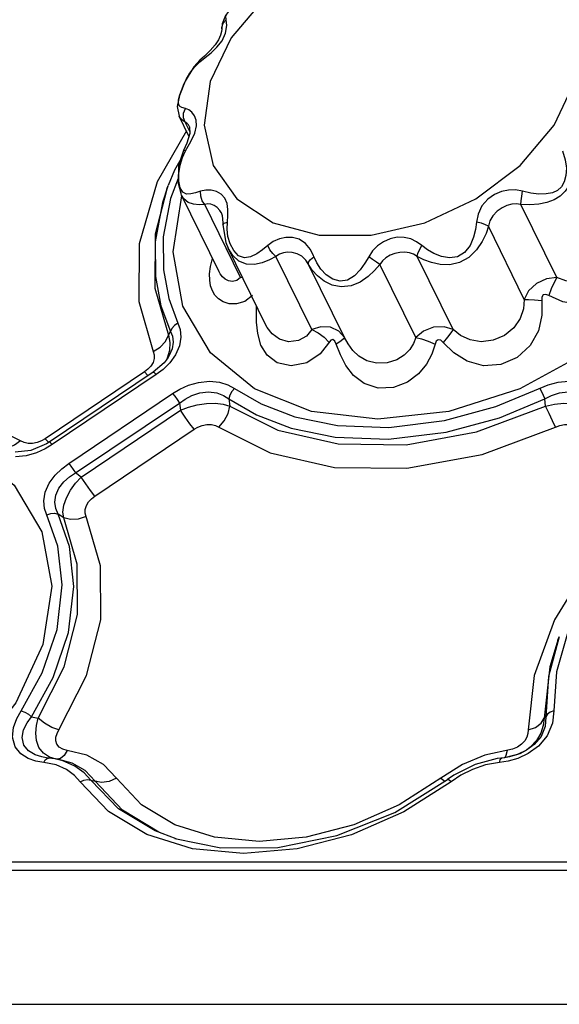
# Model space of a CAD drawing. Units: inches. Extents: x -4 to 128, y -2 to 81.
# Drawn here: x 104 to 107, y 55 to 60 of the extents above; entities that cross this region are included whole.
import ezdxf

# ---------------------------------------------------------------- set-up
doc = ezdxf.new("R2010")
doc.units = ezdxf.units.IN
doc.header["$LTSCALE"] = 1.98
doc.header["$MEASUREMENT"] = 0
doc.layers.add('R-SWTS-DET1', color=1, linetype='Continuous')

msp = doc.modelspace()

# ---------------------------------------------------------------- linework, layer by layer
at = {"layer": 'R-SWTS-DET1'}
for p, q in [((105.0914, 60.1881), (104.9145, 59.979)), ((104.8933, 60.0436), (104.889, 60.0739)), ((104.8679, 60.0532), (104.8661, 60.0278)), ((104.8662, 60.0271), (104.8661, 60.0278)), ((104.8662, 60.0271), (104.8663, 60.0244)), ((104.8864, 60.0031), (104.8933, 60.0436)), ((104.9145, 59.979), (104.8057, 59.7514)), ((104.8496, 59.9698), (104.832, 59.9427)), ((104.8601, 59.9935), (104.8496, 59.9698)), ((104.8676, 59.9641), (104.8864, 60.0031)), ((104.7525, 59.8625), (104.7214, 59.8286)), ((104.7518, 59.8539), (104.7804, 59.877)), ((104.7525, 59.8625), (104.7518, 59.8539)), ((104.7525, 59.8626), (104.7525, 59.8625)), ((104.7804, 59.877), (104.8107, 59.9021)), ((104.7205, 59.8276), (104.6752, 59.753)), ((104.6752, 59.753), (104.6467, 59.6789)), ((104.6467, 59.679), (104.6348, 59.6214)), ((104.6402, 59.6366), (104.6411, 59.6558)), ((104.6411, 59.6558), (104.6479, 59.6819)), ((104.6348, 59.6214), (104.6446, 59.5708)), ((104.6464, 59.6237), (104.6402, 59.6366)), ((104.6672, 59.5872), (104.6767, 59.6108)), ((104.6956, 59.4668), (104.6446, 59.5707)), ((104.6447, 59.5707), (104.6446, 59.5707)), ((104.6574, 59.5534), (104.6447, 59.5707)), ((104.6755, 59.5404), (104.6574, 59.5534)), ((104.6668, 59.5623), (104.6672, 59.5872)), ((104.6755, 59.5404), (104.6668, 59.5623)), ((104.682, 59.4945), (104.5297, 59.2291)), ((104.6995, 59.4914), (104.6755, 59.5404)), ((104.6962, 59.5195), (104.696, 59.5199)), ((104.6962, 59.5195), (104.6983, 59.514)), ((104.6983, 59.514), (104.7, 59.4811)), ((104.7, 59.4811), (104.6846, 59.4311)), ((104.6669, 59.3932), (104.6416, 59.3141)), ((104.6669, 59.3932), (104.667, 59.3933)), ((104.6846, 59.4311), (104.667, 59.3933)), ((104.678, 59.3909), (104.7055, 59.4392)), ((104.6762, 59.3878), (104.6195, 59.2907)), ((104.6195, 59.2907), (104.5871, 59.2104)), ((104.6416, 59.3141), (104.6391, 59.2231)), ((104.6397, 59.2463), (104.599, 59.1425)), ((104.58, 59.1909), (104.587, 59.2101)), ((104.6391, 59.2231), (104.6551, 59.1628)), ((104.8521, 58.7611), (104.6564, 59.1598)), ((104.9646, 58.7308), (104.7775, 59.112)), ((106.6103, 58.7308), (106.4233, 59.112)), ((104.8627, 59.0686), (104.8626, 59.069)), ((104.8954, 59.0193), (104.8986, 59.0533)), ((104.8723, 59.0163), (104.8723, 59.005)), ((104.8723, 59.005), (104.8871, 58.9139)), ((104.8793, 59.0136), (104.8954, 59.0193)), ((104.8939, 58.9831), (104.8954, 59.0193)), ((106.4418, 58.6173), (106.2547, 58.9984)), ((104.8871, 58.9139), (104.8993, 58.8846)), ((104.8993, 58.8846), (104.8993, 58.8848)), ((105.0964, 58.483), (104.8993, 58.8847)), ((104.9283, 58.8709), (104.9098, 58.9063)), ((104.808, 58.7892), (104.8181, 58.8305)), ((105.3356, 58.4594), (105.1486, 58.8406)), ((106.0715, 58.4594), (105.8845, 58.8406)), ((104.8031, 58.7503), (104.808, 58.7892)), ((105.5051, 58.4179), (105.3181, 58.799)), ((105.8763, 58.4179), (105.6893, 58.799)), ((104.8522, 58.7609), (104.8521, 58.761)), ((104.9756, 58.7292), (104.9646, 58.7308)), ((105.0466, 58.5576), (105.0472, 58.5832)), ((105.0473, 58.4992), (105.0466, 58.5576)), ((105.0966, 58.4825), (105.0963, 58.4832)), ((104.5884, 58.4307), (104.5991, 58.4495)), ((104.5097, 58.3455), (104.546, 58.3685)), ((104.5866, 58.3142), (104.5657, 58.287)), ((104.5867, 58.3143), (104.5866, 58.3142)), ((104.6257, 58.3284), (104.5952, 58.2864)), ((104.5657, 58.287), (104.5086, 58.238)), ((104.5952, 58.2864), (104.5603, 58.2521)), ((104.5819, 58.3104), (104.5777, 58.3025)), ((104.4639, 58.2391), (103.9474, 57.8912)), ((104.5086, 58.238), (103.9679, 57.8738)), ((104.5245, 58.225), (103.9837, 57.8608)), ((104.4816, 58.2529), (104.4639, 58.2391)), ((104.4639, 58.2391), (104.4821, 58.2201)), ((104.5245, 58.225), (104.5153, 58.2345)), ((104.5603, 58.2521), (104.5245, 58.225)), ((104.0691, 57.7623), (104.6098, 58.1265)), ((104.1046, 57.7129), (104.6454, 58.0771)), ((104.6454, 58.0771), (104.6514, 58.0395)), ((104.9035, 58.0983), (104.9084, 58.0615)), ((106.5524, 58.0615), (106.5491, 58.0983)), ((103.8189, 57.8802), (103.5341, 58.02)), ((104.1349, 57.6917), (104.6514, 58.0395)), ((104.206, 57.5929), (104.7225, 57.9407)), ((103.8366, 57.8712), (103.8189, 57.8802)), ((103.9542, 57.865), (103.8727, 57.8293)), ((103.9276, 57.8798), (103.9051, 57.871)), ((103.9474, 57.8912), (103.9276, 57.8798)), ((103.9837, 57.8608), (103.946, 57.8382)), ((103.9474, 57.8912), (103.9655, 57.8723)), ((103.9679, 57.8738), (103.9542, 57.865)), ((103.9689, 57.874), (103.9679, 57.8738)), ((103.8727, 57.8293), (103.7909, 57.8211)), ((103.8481, 57.8027), (103.7918, 57.7967)), ((103.9009, 57.8179), (103.8481, 57.8027)), ((103.946, 57.8382), (103.9009, 57.8179)), ((104.1349, 57.6917), (104.1046, 57.7129)), ((104.0433, 57.4789), (104.0136, 57.499)), ((106.7296, 57.1592), (106.5984, 56.9483)), ((106.5984, 56.9483), (106.4931, 56.6582)), ((106.6171, 56.8413), (106.5755, 56.7035)), ((106.6171, 56.8413), (106.624, 56.8601)), ((106.5755, 56.7035), (106.5456, 56.4359)), ((106.4931, 56.6582), (106.4616, 56.3742)), ((103.876, 56.4433), (103.9106, 56.4359)), ((106.5456, 56.4359), (106.5402, 56.3971)), ((106.5537, 56.4433), (106.5498, 56.392)), ((106.5498, 56.392), (106.5289, 56.3409)), ((106.5289, 56.3409), (106.4933, 56.2978)), ((104.0382, 56.2736), (104.019, 56.2847)), ((104.062, 56.2678), (104.0382, 56.2736)), ((104.163, 56.2424), (104.062, 56.2678)), ((106.38, 56.2737), (106.2357, 56.2424)), ((106.4062, 56.2849), (106.38, 56.2737)), ((106.4535, 56.2683), (106.4062, 56.246)), ((106.4535, 56.2683), (106.4181, 56.2507)), ((106.4933, 56.2978), (106.4535, 56.2683)), ((106.4535, 56.2683), (106.4535, 56.2683)), ((103.9393, 56.2048), (103.8988, 56.2115)), ((103.9526, 56.2296), (103.9297, 56.2338)), ((103.9528, 56.2295), (103.9526, 56.2296)), ((103.9647, 56.2281), (103.9528, 56.2295)), ((103.9564, 56.2264), (103.9646, 56.2281)), ((103.9966, 56.2236), (103.9658, 56.2279)), ((104.0038, 56.222), (103.9693, 56.2319)), ((103.9997, 56.2231), (103.9966, 56.2236)), ((104.0388, 56.2133), (103.9966, 56.2236)), ((104.017, 56.2202), (103.9997, 56.2231)), ((104.026, 56.2251), (104.0075, 56.2215)), ((104.0878, 56.2013), (104.017, 56.2201)), ((104.1015, 56.1862), (104.0388, 56.2133)), ((106.2357, 56.2424), (106.1194, 56.1945)), ((106.3013, 56.2253), (106.1854, 56.1951)), ((106.3389, 56.2297), (106.3013, 56.2253)), ((106.3574, 56.2117), (106.3119, 56.2048)), ((106.3648, 56.234), (106.3275, 56.2279)), ((106.4181, 56.2507), (106.3389, 56.2297)), ((106.4081, 56.2261), (106.3574, 56.2117)), ((106.4062, 56.246), (106.3648, 56.234)), ((106.4624, 56.2511), (106.4081, 56.2261)), ((104.0035, 56.1919), (103.9393, 56.2048)), ((104.058, 56.1683), (104.0035, 56.1919)), ((104.1498, 56.1512), (104.1015, 56.1862)), ((106.1194, 56.1945), (106.0073, 56.1237)), ((106.1854, 56.1951), (106.075, 56.1388)), ((106.2403, 56.1921), (106.1714, 56.1686)), ((106.3119, 56.2048), (106.2403, 56.1921)), ((104.1847, 56.1127), (104.1498, 56.1512)), ((104.1847, 56.1127), (104.2062, 56.1073)), ((105.7669, 55.9451), (106.0416, 56.1154)), ((106.0073, 56.1237), (106.0278, 56.1069)), ((106.075, 56.1388), (106.0416, 56.1154)), ((104.2771, 55.9489), (104.129, 56.1043)), ((104.829, 55.8158), (104.6218, 55.8807)), ((104.6291, 55.8077), (104.5193, 55.848)), ((102.5767, 55.6876), (107.3548, 55.6876)), ((102.5785, 55.644), (107.3566, 55.644)), ((74.4543, 54.9452), (117.6988, 54.9452))]:
    msp.add_line(p, q, dxfattribs=at)
for points in [[(104.9068, 60.1232), (104.8859, 60.0964), (104.8679, 60.0532)], [(104.889, 60.0739), (104.888, 60.0923), (104.8957, 60.1091)], [(104.8661, 60.0278), (104.8662, 60.0338), (104.873, 60.0559), (104.889, 60.0739)], [(104.8663, 60.0244), (104.865, 60.0124), (104.8601, 59.9935)], [(104.8107, 59.9021), (104.8409, 59.9306), (104.8676, 59.9641)], [(104.832, 59.9427), (104.8067, 59.9136), (104.7758, 59.8839), (104.7525, 59.8626)], [(104.6998, 59.7951), (104.7237, 59.8265), (104.7518, 59.8539)], [(104.6666, 59.7328), (104.6809, 59.763), (104.6998, 59.7951)], [(104.8057, 59.7514), (104.7738, 59.5238), (104.8215, 59.3147)], [(104.8215, 59.3147), (104.9448, 59.1409), (105.1339, 59.0166), (105.3732, 58.9518), (105.6436, 58.9518), (105.923, 59.0166), (106.1889, 59.1409), (106.4196, 59.3147), (106.5965, 59.5238), (106.7053, 59.7514)], [(104.6479, 59.6819), (104.6559, 59.7056), (104.6666, 59.7328)], [(104.6767, 59.6108), (104.6591, 59.6157), (104.6464, 59.6237)], [(104.7244, 59.574), (104.7112, 59.5918), (104.6948, 59.6042), (104.6767, 59.6108)], [(104.7343, 59.5205), (104.7329, 59.5506), (104.7244, 59.574)], [(104.696, 59.5199), (104.6922, 59.5265), (104.6842, 59.5356), (104.6755, 59.5404)], [(104.7055, 59.4392), (104.7256, 59.4832), (104.7343, 59.5205)], [(104.6427, 59.2736), (104.649, 59.3167), (104.6614, 59.3565), (104.678, 59.3909)], [(104.667, 59.3933), (104.6684, 59.3935), (104.678, 59.3909)], [(106.6876, 59.4215), (106.7011, 59.3363), (106.6995, 59.2895), (106.6904, 59.2471), (106.675, 59.2104), (106.6543, 59.1799), (106.6283, 59.1554), (106.5968, 59.1362), (106.5596, 59.1222), (106.5168, 59.1134), (106.47, 59.11), (106.4233, 59.112)], [(106.6407, 59.3909), (106.6553, 59.3448), (106.6608, 59.3011), (106.6586, 59.2621), (106.6497, 59.2294), (106.6348, 59.2037), (106.6142, 59.1848), (106.5878, 59.1723), (106.5554, 59.166), (106.5173, 59.1656), (106.4751, 59.1707), (106.4327, 59.1803)], [(104.6504, 59.1976), (104.6432, 59.2322), (104.6427, 59.2736)], [(104.5297, 59.2291), (104.4364, 58.906), (104.4338, 58.6065), (104.5097, 58.3455)], [(104.58, 59.1909), (104.5197, 58.9562), (104.5172, 58.6755), (104.5884, 58.4307)], [(104.5859, 59.2071), (104.5584, 59.1221), (104.5199, 58.9161), (104.5204, 58.737), (104.5492, 58.5829), (104.5991, 58.4495)], [(104.7559, 59.1803), (104.7302, 59.1718), (104.7055, 59.1661), (104.6828, 59.1658), (104.6639, 59.175), (104.6504, 59.1976)], [(104.8939, 59.1167), (104.8825, 59.1436), (104.864, 59.1649), (104.8397, 59.1795), (104.8119, 59.1867), (104.7834, 59.1868), (104.7559, 59.1803)], [(106.4327, 59.1803), (106.3965, 59.1869), (106.3599, 59.1867), (106.3231, 59.1794), (106.2865, 59.164), (106.2516, 59.1393), (106.2212, 59.1037), (106.2018, 59.0617), (106.1936, 59.0193)], [(104.599, 59.1425), (104.5618, 58.9434), (104.5623, 58.7703), (104.5901, 58.6213), (104.6383, 58.4924)], [(107.4231, 59.1687), (107.282, 58.8645), (107.0564, 58.5812), (106.7617, 58.3378), (106.4178, 58.1511), (106.0483, 58.0337), (105.6784, 57.9937), (105.3332, 58.0337), (105.0362, 58.1511), (104.8078, 58.3378), (104.6634, 58.5812), (104.613, 58.8645), (104.658, 59.1566)], [(104.7775, 59.112), (104.7483, 59.11), (104.7193, 59.1123), (104.6919, 59.1215), (104.6684, 59.1407), (104.6568, 59.1592)], [(104.7775, 59.112), (104.7641, 59.1312), (104.7565, 59.1553), (104.7559, 59.1803)], [(106.4233, 59.112), (106.4255, 59.1312), (106.4288, 59.1553), (106.4327, 59.1803)], [(104.8626, 59.069), (104.8563, 59.0798), (104.843, 59.0951), (104.827, 59.1064), (104.8099, 59.113), (104.7931, 59.1148), (104.7775, 59.112)], [(104.8986, 59.0533), (104.8987, 59.086), (104.8939, 59.1167)], [(106.4233, 59.112), (106.4, 59.1148), (106.3761, 59.113), (106.3514, 59.1063), (106.3261, 59.0944), (106.3009, 59.0768), (106.278, 59.0529), (106.2623, 59.0256), (106.2547, 58.9984)], [(104.8626, 59.069), (104.8681, 59.0539), (104.8723, 59.0163)], [(104.8723, 59.005), (104.8724, 59.0062), (104.8793, 59.0136)], [(104.9098, 58.9063), (104.8984, 58.9449), (104.8939, 58.9831)], [(106.2547, 58.9984), (106.2423, 58.9603), (106.2227, 58.9184), (106.1936, 58.8749), (106.1534, 58.8355), (106.1046, 58.809), (106.0531, 58.7979), (106.0033, 58.7993), (105.9579, 58.8088), (105.9182, 58.8232), (105.8845, 58.8406)], [(106.1936, 59.0193), (106.1884, 58.9817), (106.1776, 58.9405), (106.1591, 58.8981), (106.1308, 58.8609), (106.0934, 58.8383), (106.0516, 58.833), (106.01, 58.8407), (105.9714, 58.8562), (105.9374, 58.8759), (105.9085, 58.8978)], [(106.2547, 58.9984), (106.2399, 59.0062), (106.2184, 59.0136), (106.1936, 59.0193)], [(106.9433, 59.0152), (106.974, 58.9453), (106.9917, 58.8764), (106.9938, 58.8157), (106.9836, 58.765), (106.9653, 58.723), (106.9409, 58.6878), (106.9111, 58.6577), (106.8753, 58.632), (106.8319, 58.6109), (106.7792, 58.5964), (106.7156, 58.5925), (106.6429, 58.605), (106.5692, 58.6365)], [(106.8804, 59.0042), (106.8936, 58.9567), (106.8983, 58.9103), (106.8941, 58.8697), (106.8835, 58.8358), (106.8687, 58.8076), (106.851, 58.7836), (106.8304, 58.7628), (106.8064, 58.7445), (106.778, 58.7287), (106.744, 58.7165), (106.7035, 58.7105), (106.6573, 58.7144), (106.6103, 58.7308)], [(105.3282, 58.8761), (105.303, 58.9085), (105.2702, 58.9305), (105.2351, 58.9402), (105.2001, 58.9402), (105.1663, 58.9327), (105.1344, 58.9184), (105.1054, 58.8978)], [(105.9085, 58.8978), (105.8807, 58.9177), (105.8501, 58.9322), (105.8162, 58.9401), (105.78, 58.9403), (105.7434, 58.9326), (105.7086, 58.9173), (105.6777, 58.8958), (105.652, 58.8693), (105.6317, 58.8388)], [(105.1486, 58.8406), (105.1149, 58.8226), (105.0775, 58.8075), (105.0368, 58.7982), (104.9948, 58.7998), (104.9557, 58.8168), (104.9236, 58.8463), (104.8993, 58.8846)], [(105.1054, 58.8978), (105.078, 58.8752), (105.0483, 58.8542), (105.0165, 58.8382)], [(105.1486, 58.8406), (105.1322, 58.8559), (105.1169, 58.876), (105.1054, 58.8978)], [(105.8845, 58.8406), (105.8873, 58.8559), (105.8957, 58.876), (105.9085, 58.8978)], [(105.0165, 58.8382), (104.984, 58.833), (104.9536, 58.8445), (104.9283, 58.8709)], [(105.3377, 58.7689), (105.3035, 58.8217), (105.2835, 58.8414), (105.2588, 58.8551), (105.2336, 58.8618), (105.2094, 58.8631), (105.1869, 58.8598), (105.1664, 58.8523), (105.1486, 58.8406)], [(105.3181, 58.799), (105.3188, 58.8101), (105.3286, 58.8242), (105.3458, 58.8388)], [(105.6317, 58.8388), (105.612, 58.8057), (105.5877, 58.7717), (105.5577, 58.74), (105.5217, 58.7173), (105.4824, 58.7113), (105.4441, 58.7226), (105.4101, 58.7457), (105.3823, 58.775), (105.3609, 58.8068), (105.3282, 58.8761)], [(105.6893, 58.799), (105.6724, 58.8101), (105.652, 58.8242), (105.6317, 58.8388)], [(105.8845, 58.8406), (105.8652, 58.852), (105.8437, 58.8596), (105.8196, 58.8631), (105.7938, 58.862), (105.7675, 58.8564), (105.7427, 58.8467), (105.7209, 58.8336), (105.703, 58.8176), (105.6893, 58.799)], [(105.6893, 58.799), (105.6621, 58.7678), (105.6285, 58.7364), (105.5874, 58.7075), (105.5394, 58.6869), (105.4884, 58.6817), (105.4405, 58.6917), (105.3987, 58.7126), (105.3644, 58.7394), (105.3377, 58.7689)], [(105.0264, 58.6365), (104.9856, 58.6066), (104.9432, 58.5934), (104.9052, 58.5939), (104.8739, 58.6037), (104.8494, 58.6195), (104.8308, 58.6393), (104.8173, 58.6621), (104.8083, 58.6878), (104.8035, 58.7169), (104.8031, 58.7503)], [(104.9646, 58.7308), (104.9443, 58.7152), (104.922, 58.7104), (104.9013, 58.7139), (104.8838, 58.7229), (104.8696, 58.7353), (104.8584, 58.7498), (104.8522, 58.7609)], [(106.6103, 58.7308), (106.557, 58.7246), (106.5047, 58.6997), (106.4644, 58.662), (106.4418, 58.6173)], [(106.6103, 58.7308), (106.5965, 58.7052), (106.5824, 58.6728), (106.5692, 58.6365)], [(106.5692, 58.6365), (106.5532, 58.6426), (106.54, 58.6403), (106.5331, 58.6288), (106.5323, 58.6117)], [(106.5323, 58.6117), (106.5332, 58.535), (106.5156, 58.4535), (106.4725, 58.3761), (106.4044, 58.3145), (106.3194, 58.2781), (106.2287, 58.2717), (106.1442, 58.2948), (106.0741, 58.3391), (106.0195, 58.393)], [(106.4418, 58.6173), (106.4375, 58.5687), (106.4204, 58.5175), (106.3869, 58.4688), (106.338, 58.4294), (106.2791, 58.4042), (106.2171, 58.3962), (106.159, 58.4058), (106.1102, 58.429), (106.0715, 58.4594)], [(106.4418, 58.6173), (106.4644, 58.6163), (106.4956, 58.6143), (106.5323, 58.6117)], [(104.6383, 58.4924), (104.6202, 58.4808), (104.6066, 58.4659), (104.5991, 58.4495)], [(104.6383, 58.4924), (104.6497, 58.4597), (104.6536, 58.42), (104.6462, 58.3749), (104.6257, 58.3284)], [(105.3783, 58.3329), (105.3088, 58.2873), (105.228, 58.2703), (105.1548, 58.286), (105.102, 58.3259), (105.0699, 58.3792), (105.0535, 58.4386), (105.0473, 58.4992)], [(105.3356, 58.4594), (105.308, 58.4257), (105.2656, 58.4022), (105.2145, 58.3966), (105.1662, 58.41), (105.1288, 58.4368), (105.1029, 58.4708), (105.0966, 58.4825)], [(105.5051, 58.4179), (105.4765, 58.4522), (105.4333, 58.4725), (105.383, 58.4749), (105.3356, 58.4594)], [(106.0715, 58.4594), (106.0246, 58.4749), (105.9696, 58.472), (105.9171, 58.4518), (105.8763, 58.4179)], [(104.546, 58.3685), (104.5733, 58.3981), (104.5884, 58.4307)], [(104.5884, 58.4307), (104.5964, 58.3921), (104.5945, 58.351), (104.5819, 58.3104)], [(104.5991, 58.4495), (104.6092, 58.4248), (104.6131, 58.3943), (104.6076, 58.3589), (104.5912, 58.3217), (104.5867, 58.3143)], [(105.3357, 58.4594), (105.368, 58.4437), (105.3989, 58.4208), (105.4256, 58.393)], [(105.5051, 58.4179), (105.5008, 58.4111), (105.4862, 58.3994), (105.4627, 58.3839)], [(105.8763, 58.4179), (105.8645, 58.3867), (105.8449, 58.3553), (105.8161, 58.3262), (105.7771, 58.302), (105.7276, 58.2865), (105.6726, 58.2845), (105.6212, 58.2975), (105.5801, 58.3215), (105.5486, 58.3516), (105.5242, 58.3847), (105.5051, 58.4179)], [(105.8764, 58.4179), (105.9066, 58.4111), (105.9413, 58.3994), (105.9768, 58.3839)], [(106.0715, 58.4594), (106.0596, 58.4437), (106.0417, 58.4208), (106.0195, 58.393)], [(105.4627, 58.3839), (105.4549, 58.3996), (105.4448, 58.4073), (105.4346, 58.4044), (105.3783, 58.3329)], [(105.9768, 58.3839), (105.96, 58.3319), (105.9319, 58.2788), (105.89, 58.2286), (105.8328, 58.1864), (105.7602, 58.1589), (105.6806, 58.1553), (105.6082, 58.1784), (105.5528, 58.2204), (105.513, 58.2724), (105.484, 58.3286), (105.4627, 58.3839)], [(106.0195, 58.393), (106.0063, 58.4045), (105.9931, 58.4072), (105.9829, 58.3993), (105.9768, 58.3839)], [(104.5097, 58.3455), (104.5148, 58.328), (104.5147, 58.3087)], [(104.5147, 58.3087), (104.5086, 58.2887), (104.4971, 58.2697), (104.4816, 58.2529)], [(104.5153, 58.2345), (104.5096, 58.2382), (104.5086, 58.238)], [(104.6098, 58.1265), (104.6476, 58.1491), (104.6927, 58.1695), (104.7455, 58.1847), (104.8018, 58.1906), (104.8547, 58.1856), (104.8987, 58.1717), (104.9325, 58.153)], [(104.9325, 58.153), (105.0706, 58.0734), (105.2465, 58.0061), (105.4681, 57.9604), (105.7366, 57.95), (106.0267, 57.9855), (106.2942, 58.0587), (106.5669, 58.1713)], [(106.5669, 58.1713), (106.6178, 58.1851), (106.6726, 58.1906), (106.7257, 58.1854), (106.7705, 58.1705), (106.8044, 58.1498), (106.829, 58.1265)], [(104.6098, 58.1265), (104.6213, 58.1123), (104.6336, 58.0951), (104.6454, 58.0771)], [(104.6454, 58.0771), (104.6751, 58.0981), (104.7108, 58.117), (104.7528, 58.1308), (104.7978, 58.1358), (104.8403, 58.1303), (104.8759, 58.1166), (104.9035, 58.0983)], [(104.9325, 58.153), (104.9184, 58.1368), (104.9083, 58.1178), (104.9035, 58.0983)], [(106.5228, 58.153), (106.5306, 58.1368), (106.5491, 58.0983)], [(106.5491, 58.0983), (106.5842, 58.1162), (106.6248, 58.1298), (106.6685, 58.1357), (106.711, 58.1315), (106.7469, 58.1179), (106.7742, 58.0988), (106.794, 58.0771)], [(104.6514, 58.0395), (104.6922, 58.0551), (104.7379, 58.0675), (104.7859, 58.0749), (104.8326, 58.0763), (104.8742, 58.0716), (104.9084, 58.0615)], [(104.851, 57.9517), (104.8789, 57.9844), (104.8989, 58.0225), (104.9084, 58.0615)], [(104.9035, 58.0983), (105.0463, 58.016), (105.2283, 57.9463), (105.4574, 57.899), (105.7353, 57.8882), (106.0355, 57.925), (106.3123, 58.0006), (106.5491, 58.0983)], [(104.9084, 58.0615), (105.1581, 57.9365), (105.4718, 57.8642), (105.8257, 57.8602), (106.1934, 57.9274), (106.5524, 58.0615)], [(106.5524, 58.0615), (106.5994, 58.0715), (106.6482, 58.0763), (106.6952, 58.075), (106.7369, 58.0675), (106.7706, 58.0551), (106.7958, 58.0395)], [(106.6041, 57.9517), (106.5889, 57.9844), (106.571, 58.0225), (106.5524, 58.0615)], [(104.7225, 57.9407), (104.6997, 57.9691), (104.675, 58.0034), (104.6514, 58.0395)], [(104.7225, 57.9407), (104.7423, 57.9521), (104.7647, 57.9609), (104.7886, 57.9657), (104.812, 57.9656), (104.8332, 57.9607), (104.851, 57.9517)], [(106.6041, 57.9517), (106.6274, 57.9607), (106.6517, 57.9656), (106.6752, 57.9657), (106.6961, 57.9609), (106.7131, 57.9521), (106.7258, 57.9407)], [(104.851, 57.9517), (105.1176, 57.8183), (105.4527, 57.7412), (105.8305, 57.7371), (106.223, 57.8091), (106.6041, 57.9517)], [(103.8189, 57.8802), (103.7863, 57.8569), (103.7531, 57.8457)], [(103.9051, 57.871), (103.8813, 57.8662), (103.8578, 57.8663), (103.8366, 57.8712)], [(103.9837, 57.8608), (103.9746, 57.8703), (103.9689, 57.874)], [(103.5573, 57.8362), (103.7858, 57.6495), (103.9301, 57.4062), (103.9806, 57.1228), (103.9337, 56.8187)], [(104.0125, 57.3309), (103.9439, 57.5276), (103.94, 57.5673), (103.9474, 57.6125), (103.9679, 57.659), (103.9984, 57.701), (104.0333, 57.7352), (104.0691, 57.7623)], [(104.0691, 57.7623), (104.0805, 57.7481), (104.0929, 57.731), (104.1046, 57.7129)], [(104.0136, 57.499), (104.0019, 57.527), (103.9966, 57.5602), (104.0013, 57.5971), (104.0178, 57.6343), (104.0435, 57.667), (104.0735, 57.693), (104.1046, 57.7129)], [(104.0433, 57.4789), (104.0394, 57.5093), (104.0438, 57.5451), (104.0572, 57.5841), (104.0785, 57.6233), (104.1054, 57.6598), (104.1349, 57.6917)], [(104.206, 57.5929), (104.1832, 57.6212), (104.1585, 57.6555), (104.1349, 57.6917)], [(104.155, 57.5039), (104.1551, 57.5232), (104.1612, 57.5432), (104.1727, 57.5622), (104.1882, 57.579), (104.206, 57.5929)], [(103.876, 56.4433), (103.9888, 56.648), (104.0685, 56.8817), (104.0966, 57.1217), (104.0728, 57.3294), (104.0136, 57.499)], [(103.9553, 57.4949), (103.9757, 57.5019), (103.9959, 57.5033), (104.0136, 57.499)], [(104.0186, 56.3742), (104.1625, 56.6581), (104.2365, 56.9482), (104.2355, 57.2294), (104.155, 57.5039)], [(103.9106, 56.4359), (104.046, 56.7034), (104.115, 56.9749), (104.1139, 57.238), (104.0433, 57.4789)], [(104.1602, 57.4865), (104.1193, 57.4728), (104.0787, 57.4702), (104.0433, 57.4789)], [(103.8223, 56.4747), (103.9312, 56.6722), (104.0083, 56.898), (104.0355, 57.13), (104.0125, 57.3309)], [(106.6752, 56.908), (106.6097, 56.6773), (106.5957, 56.4747)], [(106.6239, 56.8598), (106.5683, 56.6532), (106.5537, 56.4433)], [(103.9337, 56.8187), (103.7932, 56.5155), (103.5696, 56.2338), (103.2782, 55.9918), (102.9385, 55.8054), (102.5767, 55.6876)], [(103.8988, 56.2115), (103.8581, 56.2252), (103.8196, 56.2492), (103.7897, 56.2868), (103.7767, 56.3359), (103.7821, 56.3875), (103.7993, 56.4342), (103.8223, 56.4747)], [(103.8223, 56.4747), (103.8409, 56.4676), (103.8595, 56.4567), (103.876, 56.4433)], [(106.5957, 56.4747), (106.5765, 56.4676), (106.5619, 56.4567), (106.5537, 56.4433)], [(106.5957, 56.4747), (106.5887, 56.4092), (106.561, 56.3444)], [(103.9297, 56.2338), (103.8937, 56.2453), (103.8603, 56.2648), (103.8353, 56.2951), (103.8264, 56.3342), (103.8344, 56.375), (103.8528, 56.4116), (103.876, 56.4433)], [(103.9144, 56.2834), (103.9016, 56.3191), (103.8976, 56.3575), (103.901, 56.3967), (103.9106, 56.4359)], [(104.0186, 56.3742), (103.9811, 56.3879), (103.9436, 56.4093), (103.9106, 56.4359)], [(106.4616, 56.3742), (106.5, 56.3879), (106.5291, 56.4093), (106.5456, 56.4359)], [(106.5456, 56.4359), (106.5496, 56.4396), (106.5537, 56.4433)], [(104.019, 56.2847), (104.0067, 56.2999), (104.0015, 56.3177), (104.0025, 56.3364), (104.0085, 56.3554), (104.0186, 56.3742)], [(106.4616, 56.3742), (106.46, 56.3556), (106.4544, 56.3367), (106.444, 56.3181), (106.428, 56.3003), (106.4062, 56.2849)], [(106.5402, 56.3971), (106.527, 56.3582), (106.5048, 56.32)], [(106.5048, 56.32), (106.4723, 56.2841), (106.4527, 56.2692)], [(106.561, 56.3444), (106.516, 56.2903), (106.4624, 56.2511)], [(103.9693, 56.2319), (103.9373, 56.2531), (103.9144, 56.2834)], [(104.062, 56.2678), (104.0451, 56.241), (104.026, 56.2251)], [(106.3523, 56.2678), (106.3462, 56.241), (106.3397, 56.2299)], [(103.9393, 56.2048), (103.9472, 56.2184), (103.9564, 56.2264)], [(104.318, 56.1237), (104.2497, 56.1945), (104.163, 56.2424)], [(106.3119, 56.2048), (106.3156, 56.2184), (106.321, 56.2264), (106.3251, 56.2281)], [(104.129, 56.1043), (104.0994, 56.1378), (104.058, 56.1683)], [(104.2062, 56.1073), (104.1553, 56.1632), (104.0878, 56.2013)], [(106.1714, 56.1686), (106.1108, 56.1381), (106.0601, 56.1043)], [(104.129, 56.1043), (104.1484, 56.1129), (104.1677, 56.1158), (104.1847, 56.1127)], [(104.5193, 55.848), (104.3277, 55.9628), (104.1847, 56.1127)], [(104.318, 56.1237), (104.2791, 56.1066), (104.2403, 56.1009), (104.2062, 56.1073)], [(104.6218, 55.8807), (104.4488, 55.9851), (104.318, 56.1237)], [(106.0073, 56.1237), (105.7909, 55.9851), (105.5534, 55.8807), (105.3062, 55.8159), (105.0608, 55.7939), (104.829, 55.8158)], [(106.0601, 56.1043), (106.0498, 56.1129), (106.043, 56.1158), (106.0416, 56.1154)], [(104.5378, 55.8422), (104.3494, 55.9558), (104.2062, 56.1073)], [(106.0601, 56.1043), (105.8148, 55.9483), (105.5414, 55.8287), (105.2587, 55.7551), (104.9786, 55.7302), (104.7138, 55.7553)], [(104.7138, 55.7553), (104.4766, 55.8291), (104.2771, 55.9489)], [(104.6225, 55.809), (104.8609, 55.7606), (105.158, 55.7625), (105.4662, 55.8251), (105.7669, 55.9451)]]:
    msp.add_lwpolyline(points, dxfattribs=at)

doc.saveas('drawing.dxf')
